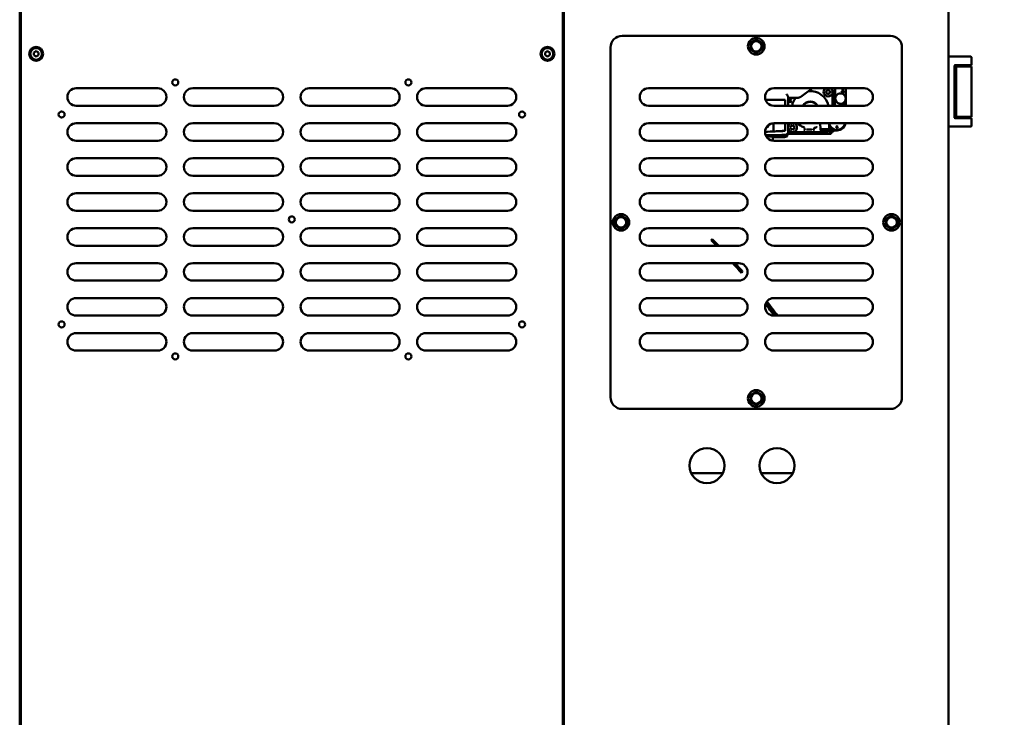
# Model space of a CAD drawing. Units: millimetres. Extents: x 2209 to 20209, y 1246 to 10629.
# Drawn here: x 6293 to 7138, y 8959 to 9557 of the extents above; entities that cross this region are included whole.
import ezdxf

# ---------------------------------------------------------------- set-up
doc = ezdxf.new("R2010")
doc.units = ezdxf.units.MM
doc.layers.get('Defpoints').update_dxf_attribs({"color": 80, "lineweight": 25})
doc.layers.add('Dimension (ISO)', color=7, linetype='Continuous', lineweight=18)
doc.layers.add('Visible (ISO)', color=7, linetype='Continuous', lineweight=50)
doc.styles.add('25AT(25)', font='calibri.ttf', dxfattribs={"height": 56.25})
doc.dimstyles.new('AT(25)', dxfattribs={"dimtxt": 56.25, "dimasz": 60, "dimexe": 40, "dimexo": 40, "dimgap": 40, "dimtad": 1, "dimdec": 0, "dimzin": 0, "dimdsep": 46, "dimtxsty": '25AT(25)', "dimcen": 0.09, "dimclrd": 3, "dimclre": 3, "dimclrt": 7, "dimadec": 1, "dimazin": 0, "dimtfac": 1, "dimtdec": 0, "dimtmove": 0, "dimatfit": 0, "dimfxl": 1, "dimtolj": 1, "dimtzin": 0, "dimarcsym": 0})

# ---------------------------------------------------------------- blocks, each defined once
blk = doc.blocks.new('*D62')
at = {"layer": 'Defpoints', "color": 0, "transparency": 16777216}
for p in [(6526.83, 9727.04), (7002.83, 7913.4), (7323.43, 7913.4)]:
    blk.add_point(p, dxfattribs=at)
at = {"layer": 'Dimension (ISO)', "color": 3, "lineweight": -2, "transparency": 16777216}
for p, q in [((6566.83, 9727.04), (7363.43, 9727.04)), ((7323.43, 9667.04), (7323.43, 7973.4)), ((7042.83, 7913.4), (7363.43, 7913.4))]:
    blk.add_line(p, q, dxfattribs=at)
at = {"layer": 'Dimension (ISO)', "color": 3, "transparency": 16777216}
for points in [[(7313.43, 9667.04), (7333.43, 9667.04), (7323.43, 9727.04)], [(7313.43, 7973.4), (7333.43, 7973.4), (7323.43, 7913.4)]]:
    blk.add_solid(points, dxfattribs=at)
at = {"layer": 'Dimension (ISO)', "color": 7, "transparency": 16777216, "insert": (7254.62, 8820.22), "char_height": 56.25, "attachment_point": 5, "rotation": 90, "style": '25AT(25)'}
blk.add_mtext('\\A1;1814', dxfattribs=at)

msp = doc.modelspace()

# ---------------------------------------------------------------- linework, layer by layer
at = {"layer": 'Visible (ISO)'}
for p, q in [((6293.43, 9571.2), (6293.43, 8018)), ((6294.33, 8017.01), (6294.33, 9571.2)), ((6759.33, 9571.2), (6759.33, 8017.01)), ((6760.23, 8018), (6760.23, 9571.2)), ((7090.23, 9571.2), (7090.23, 8018)), ((6810.23, 9543.6), (7040.23, 9543.6)), ((6305.53, 9529.25), (6307.53, 9530.41)), ((6305.53, 9526.94), (6305.53, 9529.25)), ((6307.53, 9525.79), (6305.53, 9526.94)), ((6307.53, 9530.41), (6309.53, 9529.25)), ((6309.53, 9526.94), (6307.53, 9525.79)), ((6309.53, 9529.25), (6309.53, 9526.94)), ((6744.13, 9529.25), (6746.13, 9530.41)), ((6744.13, 9526.94), (6744.13, 9529.25)), ((6746.13, 9525.79), (6744.13, 9526.94)), ((6746.13, 9530.41), (6748.13, 9529.25)), ((6748.13, 9526.94), (6746.13, 9525.79)), ((6748.13, 9529.25), (6748.13, 9526.94)), ((6800.23, 9233.6), (6800.23, 9533.6)), ((7050.23, 9533.6), (7050.23, 9233.6)), ((6303.57, 9525.04), (6303.29, 9525.21)), ((6307.53, 9522.76), (6306.87, 9523.14)), ((6308.2, 9523.14), (6307.53, 9522.76)), ((6311.78, 9525.21), (6311.49, 9525.04)), ((7090.23, 9525.7), (7103.46, 9525.7)), ((7103.46, 9518.4), (7095.73, 9518.4)), ((7101.51, 9518.4), (7101.51, 9518.2)), ((7109.23, 9525.7), (7103.46, 9525.7)), ((7103.46, 9518.4), (7109.23, 9518.4)), ((7109.73, 9525.2), (7109.73, 9518.9)), ((7095.23, 9517.9), (7095.23, 9473.5)), ((7096.73, 9517.2), (7095.23, 9517.2)), ((7096.73, 9517.2), (7109.73, 9517.2)), ((7096.73, 9474.2), (7096.73, 9517.2)), ((7109.73, 9517.2), (7109.73, 9474.2)), ((6341.83, 9498.6), (6411.83, 9498.6)), ((6441.83, 9498.6), (6511.83, 9498.6)), ((6541.83, 9498.6), (6611.83, 9498.6)), ((6641.83, 9498.6), (6711.83, 9498.6)), ((6832.73, 9498.6), (6910.23, 9498.6)), ((6940.23, 9498.6), (7017.73, 9498.6)), ((6973.49, 9498.6), (6963.5, 9491.34)), ((6990.67, 9483.6), (6990.67, 9495.11)), ((6990.69, 9495.45), (6990.69, 9483.6)), ((6992.49, 9483.6), (6992.49, 9498.6)), ((6993.01, 9489.75), (6993.01, 9498.6)), ((6999.49, 9494.45), (6998.33, 9496.45)), ((6998.33, 9496.45), (6999.09, 9496.45)), ((6999.09, 9496.45), (6999.09, 9498.45)), ((6999.09, 9498.45), (6999.89, 9498.45)), ((7000.64, 9496.45), (6999.49, 9494.45)), ((6999.89, 9498.45), (6999.89, 9496.45)), ((6999.89, 9496.45), (7000.64, 9496.45)), ((7001.96, 9493.23), (7001.96, 9498.6)), ((7001.96, 9493.23), (7001.99, 9493.23)), ((7001.99, 9493.23), (7001.99, 9498.6)), ((7001.99, 9493.23), (7001.99, 9492.43)), ((6950.11, 9488.71), (6933.12, 9488.71)), ((6950.12, 9488.71), (6933.12, 9488.71)), ((6933.16, 9488.61), (6950.02, 9488.61)), ((6950.02, 9488.61), (6950.02, 9483.6)), ((6950.11, 9483.6), (6950.11, 9488.71)), ((6950.12, 9488.71), (6950.11, 9488.71)), ((6950.12, 9483.6), (6950.12, 9488.71)), ((6952.49, 9483.6), (6952.49, 9491.11)), ((6960.56, 9490.38), (6952.49, 9490.38)), ((6953.04, 9489.7), (6953.09, 9489.95)), ((6953.09, 9489.45), (6953.04, 9489.7)), ((6953.04, 9487.7), (6953.04, 9486.2)), ((6953.3, 9487.7), (6953.04, 9487.7)), ((6953.04, 9486.2), (6953.3, 9486.2)), ((6953.09, 9489.95), (6953.25, 9490.16)), ((6953.25, 9489.24), (6953.09, 9489.45)), ((6953.25, 9490.16), (6953.41, 9490.28)), ((6953.41, 9489.11), (6953.25, 9489.24)), ((6953.35, 9489.91), (6953.3, 9489.7)), ((6953.3, 9489.7), (6953.35, 9489.49)), ((6953.3, 9487.7), (6955.54, 9486.86)), ((6955.54, 9486.61), (6953.3, 9487.45)), ((6953.3, 9486.2), (6953.3, 9487.45)), ((6953.46, 9490.03), (6953.35, 9489.91)), ((6953.35, 9489.49), (6953.46, 9489.36)), ((6953.41, 9490.28), (6953.62, 9490.36)), ((6953.62, 9489.03), (6953.41, 9489.11)), ((6953.78, 9490.2), (6953.46, 9490.03)), ((6953.46, 9489.36), (6953.78, 9489.2)), ((6953.62, 9490.36), (6953.69, 9490.38)), ((6953.78, 9488.99), (6953.62, 9489.03)), ((6954.1, 9490.24), (6953.78, 9490.2)), ((6953.78, 9489.2), (6954.1, 9489.16)), ((6954.05, 9488.95), (6953.78, 9488.99)), ((6954.05, 9488.95), (6954.53, 9488.95)), ((6954.1, 9490.24), (6954.47, 9490.24)), ((6954.47, 9489.16), (6954.1, 9489.16)), ((6954.63, 9488.61), (6954.37, 9488.61)), ((6954.37, 9488.61), (6954.37, 9488.03)), ((6954.37, 9488.03), (6954.63, 9488.03)), ((6954.79, 9490.2), (6954.47, 9490.24)), ((6954.47, 9489.16), (6954.79, 9489.2)), ((6954.79, 9488.99), (6954.53, 9488.95)), ((6954.63, 9488.03), (6954.63, 9488.61)), ((6955.11, 9490.03), (6954.79, 9490.2)), ((6954.79, 9489.2), (6955.11, 9489.36)), ((6954.95, 9489.03), (6954.79, 9488.99)), ((6954.88, 9490.38), (6954.95, 9490.36)), ((6954.95, 9490.36), (6955.16, 9490.28)), ((6955.16, 9489.11), (6954.95, 9489.03)), ((6955.22, 9489.91), (6955.11, 9490.03)), ((6955.11, 9489.36), (6955.22, 9489.49)), ((6955.16, 9490.28), (6955.32, 9490.16)), ((6955.32, 9489.24), (6955.16, 9489.11)), ((6955.27, 9489.7), (6955.22, 9489.91)), ((6955.22, 9489.49), (6955.27, 9489.7)), ((6955.32, 9490.16), (6955.48, 9489.95)), ((6955.48, 9489.45), (6955.32, 9489.24)), ((6955.48, 9489.95), (6955.54, 9489.7)), ((6955.54, 9489.7), (6955.48, 9489.45)), ((6955.54, 9486.61), (6955.54, 9486.86)), ((6998.54, 9484.23), (6998.65, 9484.42)), ((6998.65, 9484.42), (6998.86, 9484.61)), ((6998.86, 9484.61), (6999.07, 9484.7)), ((6998.96, 9484.33), (6998.86, 9484.19)), ((6999.12, 9484.42), (6998.96, 9484.33)), ((6999.07, 9484.7), (6999.34, 9484.75)), ((6999.34, 9484.47), (6999.12, 9484.42)), ((6999.34, 9484.75), (7000.13, 9484.75)), ((7000.13, 9484.47), (6999.34, 9484.47)), ((7000.13, 9484.75), (7000.4, 9484.7)), ((7000.35, 9484.42), (7000.13, 9484.47)), ((7000.51, 9484.33), (7000.35, 9484.42)), ((7000.4, 9484.7), (7000.61, 9484.61)), ((7000.61, 9484.19), (7000.51, 9484.33)), ((7000.61, 9484.61), (7000.83, 9484.42)), ((7000.83, 9484.42), (7000.93, 9484.23)), ((7001.34, 9484.45), (7001.34, 9487.48)), ((7001.34, 9483.6), (7001.34, 9484.45)), ((7001.95, 9489.75), (7001.95, 9492.43)), ((7001.99, 9484.45), (7001.99, 9492.43)), ((7001.99, 9484.45), (7001.99, 9483.6)), ((6411.83, 9483.6), (6341.83, 9483.6)), ((6511.83, 9483.6), (6441.83, 9483.6)), ((6611.83, 9483.6), (6541.83, 9483.6)), ((6711.83, 9483.6), (6641.83, 9483.6)), ((6910.23, 9483.6), (6832.73, 9483.6)), ((7017.73, 9483.6), (6940.23, 9483.6)), ((6998.49, 9484), (6998.54, 9484.23)), ((6998.49, 9483.62), (6998.49, 9484)), ((6998.49, 9483.6), (6998.49, 9483.62)), ((6998.86, 9484.19), (6998.8, 9484)), ((6998.8, 9484), (6998.8, 9483.62)), ((6998.8, 9483.62), (6998.81, 9483.6)), ((7000.67, 9484), (7000.61, 9484.19)), ((7000.66, 9483.6), (7000.67, 9483.62)), ((7000.67, 9483.62), (7000.67, 9484)), ((7000.93, 9484.23), (7000.99, 9484)), ((7000.99, 9483.62), (7000.98, 9483.6)), ((7000.99, 9484), (7000.99, 9483.62)), ((6341.83, 9468.6), (6411.83, 9468.6)), ((6441.83, 9468.6), (6511.83, 9468.6)), ((6541.83, 9468.6), (6611.83, 9468.6)), ((6641.83, 9468.6), (6711.83, 9468.6)), ((6832.73, 9468.6), (6910.23, 9468.6)), ((6939.92, 9468.59), (6939.92, 9461.57)), ((6939.93, 9462.1), (6939.92, 9468.59)), ((6940.23, 9468.6), (7017.73, 9468.6)), ((6950.02, 9468.6), (6950.03, 9462.27)), ((6950.12, 9461.97), (6950.12, 9468.6)), ((6950.13, 9462.28), (6950.12, 9468.6)), ((6952.5, 9462.27), (6952.5, 9468.6)), ((6980.25, 9463.4), (6980.16, 9468.6)), ((6987.62, 9463.4), (6987.71, 9468.6)), ((7096.73, 9474.2), (7095.23, 9474.2)), ((7095.73, 9473), (7103.46, 9473)), ((7096.73, 9474.2), (7109.73, 9474.2)), ((7101.51, 9474.2), (7101.51, 9473)), ((7109.23, 9473), (7103.46, 9473)), ((7109.73, 9472.5), (7109.73, 9466.2)), ((6939.92, 9461.57), (6932.74, 9461.32)), ((6950.02, 9462.06), (6939.92, 9461.64)), ((6939.93, 9461.65), (6939.92, 9461.64)), ((6939.92, 9461.64), (6939.92, 9461.57)), ((6950.02, 9462.06), (6950.03, 9462.07)), ((6951.53, 9459.18), (6952.03, 9459.68)), ((6951.75, 9459.45), (6951.75, 9459.45)), ((6951.93, 9458.32), (6951.93, 9459.58)), ((6988.39, 9459.6), (6951.95, 9459.6)), ((6952.03, 9459.68), (6952.03, 9459.68)), ((6952.5, 9462.27), (6952.5, 9462.27)), ((6952.79, 9460.95), (6974.24, 9460.95)), ((6985.84, 9461.04), (6956.28, 9461.04)), ((6956.62, 9461.06), (6965.49, 9461.06)), ((6975.58, 9461.06), (6965.49, 9461.06)), ((6966.29, 9461.08), (6966.37, 9461.15)), ((6967.17, 9461.95), (6966.37, 9461.15)), ((6966.39, 9463.05), (6966.52, 9463.18)), ((6967.32, 9463.98), (6966.52, 9463.18)), ((6973.75, 9463.98), (6974.55, 9463.18)), ((6973.91, 9461.95), (6974.7, 9461.15)), ((6974.55, 9463.18), (6974.68, 9463.05)), ((6974.78, 9461.08), (6974.7, 9461.15)), ((6975.58, 9461.06), (6983.52, 9461.06)), ((6987.62, 9463.4), (6980.25, 9463.4)), ((6980.74, 9461.9), (6980.25, 9463.4)), ((6987.14, 9461.9), (6980.74, 9461.9)), ((6980.74, 9460.95), (6984.99, 9460.95)), ((6983.88, 9461.15), (6984.44, 9461.15)), ((6984.32, 9461.86), (6984.32, 9461.9)), ((6984.44, 9461.15), (6984.44, 9461.9)), ((6984.54, 9461.33), (6984.44, 9461.15)), ((6984.54, 9461.33), (6984.54, 9461.9)), ((6984.54, 9461.33), (6985.56, 9461.33)), ((6986.64, 9461.84), (6986.64, 9461.9)), ((6987.14, 9461.9), (6987.62, 9463.4)), ((6988.39, 9464.77), (6988.39, 9459.6)), ((6988.39, 9459.6), (6989.54, 9459.6)), ((6989.16, 9464.51), (6989.16, 9462.64)), ((6989.54, 9462.45), (6989.16, 9462.64)), ((6989.16, 9462.64), (6994.49, 9462.64)), ((6989.54, 9462.45), (6989.54, 9460.95)), ((6989.54, 9462.45), (6992.41, 9462.45)), ((6989.54, 9460.95), (6990.23, 9460.95)), ((6989.54, 9460.95), (6989.54, 9459.6)), ((6992.41, 9462.45), (6990.23, 9460.95)), ((6992.42, 9462.45), (6991.25, 9461.65)), ((6992.41, 9462.45), (6994.49, 9462.45)), ((7103.46, 9465.7), (7090.23, 9465.7)), ((7109.23, 9465.7), (7103.46, 9465.7)), ((6411.83, 9453.6), (6341.83, 9453.6)), ((6511.83, 9453.6), (6441.83, 9453.6)), ((6611.83, 9453.6), (6541.83, 9453.6)), ((6711.83, 9453.6), (6641.83, 9453.6)), ((6910.23, 9453.6), (6832.73, 9453.6)), ((6933.08, 9458.86), (6933.61, 9458.87)), ((6933.61, 9457.58), (6933.61, 9458.87)), ((6933.61, 9458.51), (6947.05, 9458.73)), ((6933.61, 9458.42), (6947.15, 9458.4)), ((6947.05, 9458.41), (6933.61, 9458.42)), ((6947.15, 9457.7), (6933.61, 9457.72)), ((6947.01, 9457.17), (6933.84, 9457.18)), ((6939.44, 9453.64), (6939.47, 9457.05)), ((6939.47, 9456.61), (6946.46, 9456.62)), ((7017.73, 9453.6), (6940.23, 9453.6)), ((6949.33, 9456.67), (6951.33, 9457.17)), ((6949.34, 9456.67), (6949.78, 9457.12)), ((6951.34, 9457.17), (6951.78, 9457.62)), ((6951.78, 9458.17), (6951.93, 9458.32)), ((6951.78, 9457.62), (6951.78, 9458.32)), ((6341.83, 9438.6), (6411.83, 9438.6)), ((6441.83, 9438.6), (6511.83, 9438.6)), ((6541.83, 9438.6), (6611.83, 9438.6)), ((6641.83, 9438.6), (6711.83, 9438.6)), ((6832.73, 9438.6), (6910.23, 9438.6)), ((6940.23, 9438.6), (7017.73, 9438.6)), ((6411.83, 9423.6), (6341.83, 9423.6)), ((6511.83, 9423.6), (6441.83, 9423.6)), ((6611.83, 9423.6), (6541.83, 9423.6)), ((6711.83, 9423.6), (6641.83, 9423.6)), ((6910.23, 9423.6), (6832.73, 9423.6)), ((7017.73, 9423.6), (6940.23, 9423.6)), ((6341.83, 9408.6), (6411.83, 9408.6)), ((6441.83, 9408.6), (6511.83, 9408.6)), ((6541.83, 9408.6), (6611.83, 9408.6)), ((6641.83, 9408.6), (6711.83, 9408.6)), ((6832.73, 9408.6), (6910.23, 9408.6)), ((6940.23, 9408.6), (7017.73, 9408.6)), ((6411.83, 9393.6), (6341.83, 9393.6)), ((6511.83, 9393.6), (6441.83, 9393.6)), ((6611.83, 9393.6), (6541.83, 9393.6)), ((6711.83, 9393.6), (6641.83, 9393.6)), ((6910.23, 9393.6), (6832.73, 9393.6)), ((7017.73, 9393.6), (6940.23, 9393.6)), ((6341.83, 9378.6), (6411.83, 9378.6)), ((6441.83, 9378.6), (6511.83, 9378.6)), ((6541.83, 9378.6), (6611.83, 9378.6)), ((6641.83, 9378.6), (6711.83, 9378.6)), ((6832.73, 9378.6), (6910.23, 9378.6)), ((6940.23, 9378.6), (7017.73, 9378.6)), ((6887.53, 9369.28), (6886.47, 9368.22)), ((6411.83, 9363.6), (6341.83, 9363.6)), ((6511.83, 9363.6), (6441.83, 9363.6)), ((6611.83, 9363.6), (6541.83, 9363.6)), ((6711.83, 9363.6), (6641.83, 9363.6)), ((6910.23, 9363.6), (6832.73, 9363.6)), ((7017.73, 9363.6), (6940.23, 9363.6)), ((6341.83, 9348.6), (6411.83, 9348.6)), ((6441.83, 9348.6), (6511.83, 9348.6)), ((6541.83, 9348.6), (6611.83, 9348.6)), ((6641.83, 9348.6), (6711.83, 9348.6)), ((6832.73, 9348.6), (6910.23, 9348.6)), ((6913.54, 9341.26), (6912.4, 9340.28)), ((6940.23, 9348.6), (7017.73, 9348.6)), ((6411.83, 9333.6), (6341.83, 9333.6)), ((6511.83, 9333.6), (6441.83, 9333.6)), ((6611.83, 9333.6), (6541.83, 9333.6)), ((6711.83, 9333.6), (6641.83, 9333.6)), ((6910.23, 9333.6), (6832.73, 9333.6)), ((7017.73, 9333.6), (6940.23, 9333.6)), ((6341.83, 9318.6), (6411.83, 9318.6)), ((6441.83, 9318.6), (6511.83, 9318.6)), ((6541.83, 9318.6), (6611.83, 9318.6)), ((6641.83, 9318.6), (6711.83, 9318.6)), ((6832.73, 9318.6), (6910.23, 9318.6)), ((6940.23, 9318.6), (7017.73, 9318.6)), ((6411.83, 9303.6), (6341.83, 9303.6)), ((6511.83, 9303.6), (6441.83, 9303.6)), ((6611.83, 9303.6), (6541.83, 9303.6)), ((6711.83, 9303.6), (6641.83, 9303.6)), ((6910.23, 9303.6), (6832.73, 9303.6)), ((7017.73, 9303.6), (6940.23, 9303.6)), ((6341.83, 9288.6), (6411.83, 9288.6)), ((6441.83, 9288.6), (6511.83, 9288.6)), ((6541.83, 9288.6), (6611.83, 9288.6)), ((6641.83, 9288.6), (6711.83, 9288.6)), ((6832.73, 9288.6), (6910.23, 9288.6)), ((6940.23, 9288.6), (7017.73, 9288.6)), ((6411.83, 9273.6), (6341.83, 9273.6)), ((6511.83, 9273.6), (6441.83, 9273.6)), ((6611.83, 9273.6), (6541.83, 9273.6)), ((6711.83, 9273.6), (6641.83, 9273.6)), ((6910.23, 9273.6), (6832.73, 9273.6)), ((7017.73, 9273.6), (6940.23, 9273.6)), ((7040.23, 9223.6), (6810.23, 9223.6)), ((6896.5, 9168.6), (6869.37, 9168.6)), ((6956.5, 9168.6), (6929.37, 9168.6))]:
    msp.add_line(p, q, dxfattribs=at)
for centre, radius in [((6925.23, 9534.6), 7.1), ((6925.23, 9534.6), 4.5), ((6307.53, 9528.1), 6), ((6307.53, 9528.1), 5), ((6746.13, 9528.1), 6), ((6746.13, 9528.1), 5), ((6426.83, 9503.6), 2.6), ((6626.83, 9503.6), 2.6), ((6329.33, 9476.1), 2.6), ((6724.33, 9476.1), 2.6), ((6994.49, 9465.45), 0.7), ((6526.83, 9386.1), 2.6), ((6809.23, 9383.6), 7.1), ((6809.23, 9383.6), 4.5), ((7041.23, 9383.6), 7.1), ((7041.23, 9383.6), 4.5), ((6329.33, 9296.1), 2.6), ((6724.33, 9296.1), 2.6), ((6426.83, 9268.6), 2.6), ((6626.83, 9268.6), 2.6), ((6925.23, 9232.6), 7.1), ((6925.23, 9232.6), 4.5), ((6882.93, 9175), 15), ((6942.93, 9175), 15)]:
    msp.add_circle(centre, radius, dxfattribs=at)
for centre, radius, start, end in [((6810.23, 9533.6), 10, 90, 180), ((7040.23, 9533.6), 10, 0, 90), ((6300.33, 9525.74), 3, 330.09639, 353.73084), ((6314.73, 9525.74), 3, 186.26916, 209.90361), ((6738.93, 9525.74), 3, 330.09639, 353.73084), ((6753.33, 9525.74), 3, 186.26916, 209.90361), ((7095.73, 9517.9), 0.5, 90, 180), ((7109.23, 9525.2), 0.5, 0, 90), ((7109.23, 9518.9), 0.5, 270, 0), ((6341.83, 9491.1), 7.5, 90, 270), ((6411.83, 9491.1), 7.5, 270, 90), ((6441.83, 9491.1), 7.5, 90, 270), ((6511.83, 9491.1), 7.5, 270, 90), ((6541.83, 9491.1), 7.5, 90, 270), ((6611.83, 9491.1), 7.5, 270, 90), ((6641.83, 9491.1), 7.5, 90, 270), ((6711.83, 9491.1), 7.5, 270, 90), ((6832.73, 9491.1), 7.5, 90, 270), ((6910.23, 9491.1), 7.5, 270, 90), ((6940.23, 9491.1), 7.5, 90, 270), ((6971.54, 9480.2), 16, 12.2689, 95.16621), ((6986.79, 9495.45), 3.9, 126.12893, 53.87107), ((6984.19, 9496.95), 1.5, 293.66394, 6.33606), ((6986.79, 9495.45), 2, 176.38433, 183.61567), ((6984.19, 9493.95), 1.5, 353.66394, 66.33606), ((6986.79, 9495.45), 2, 116.38433, 123.61567), ((6986.79, 9495.45), 2, 236.38433, 243.61567), ((6986.79, 9498.45), 1.5, 233.66394, 306.33606), ((6986.79, 9492.45), 1.5, 53.66394, 126.33606), ((6986.79, 9495.45), 2, 56.38433, 63.61567), ((6986.79, 9495.45), 2, 296.38433, 303.61567), ((6989.38, 9496.95), 1.5, 173.66394, 246.33606), ((6989.38, 9493.95), 1.5, 113.66394, 186.33606), ((6986.79, 9495.45), 2, 356.38433, 3.61567), ((6986.79, 9495.45), 3.91, 0.07789, 53.7504), ((6997.49, 9489.75), 4.43, 38.90025, 141.09975), ((7017.73, 9491.1), 7.5, 270, 90), ((6971.54, 9480.2), 16, 140.4644, 167.7311), ((6971.54, 9480.2), 7.1, 28.61184, 151.38816), ((6971.54, 9480.2), 6.85, 29.75883, 150.24117), ((6997.49, 9489.75), 4.48, 180, 329.35424), ((6997.49, 9489.75), 4.47, 329.5057, 0), ((6341.83, 9461.1), 7.5, 90, 270), ((6411.83, 9461.1), 7.5, 270, 90), ((6441.83, 9461.1), 7.5, 90, 270), ((6511.83, 9461.1), 7.5, 270, 90), ((6541.83, 9461.1), 7.5, 90, 270), ((6611.83, 9461.1), 7.5, 270, 90), ((6641.83, 9461.1), 7.5, 90, 270), ((6711.83, 9461.1), 7.5, 270, 90), ((6832.73, 9461.1), 7.5, 90, 270), ((6910.23, 9461.1), 7.5, 270, 90), ((6940.23, 9461.1), 7.5, 90, 270), ((6956.29, 9464.95), 3.9, 110.62638, 166.23619), ((6956.29, 9464.95), 3.9, 193.79872, 69.37362), ((6971.54, 9480.2), 16, 226.46885, 249.37715), ((6971.48, 9480.23), 19.98, 324.33094, 324.40308), ((6971.48, 9480.23), 20.27, 323.16928, 324.98531), ((6994.49, 9469.95), 7, 195.20536, 348.88043), ((6994.49, 9469.95), 7.31, 270, 349.35723), ((6994.49, 9469.95), 7.5, 270, 349.63024), ((7017.73, 9461.1), 7.5, 270, 90), ((7095.73, 9473.5), 0.5, 180, 270), ((7109.23, 9472.5), 0.5, 0, 90), ((6952.79, 9462.45), 1.5, 258.52479, 270), ((6956.29, 9464.95), 3.91, 194.154, 269.93875), ((6953.69, 9466.45), 1.5, 293.66394, 6.33606), ((6956.29, 9464.95), 2, 176.38433, 183.61567), ((6953.69, 9463.45), 1.5, 353.66394, 66.33606), ((6956.29, 9464.95), 2, 116.38433, 123.61567), ((6956.29, 9464.95), 2, 236.38433, 243.61567), ((6956.29, 9467.95), 1.5, 233.66394, 306.33606), ((6956.29, 9461.95), 1.5, 53.66394, 126.33606), ((6956.29, 9464.95), 2, 56.38433, 63.61567), ((6956.29, 9464.95), 2, 296.38433, 303.61567), ((6958.88, 9466.45), 1.5, 173.66394, 246.33606), ((6958.88, 9463.45), 1.5, 113.66394, 186.33606), ((6956.29, 9464.95), 2, 356.38433, 3.61567), ((6971.57, 9480.3), 16.72, 251.59162, 251.59166), ((6971.57, 9480.29), 16.75, 251.63271, 251.63275), ((6974.24, 9462.45), 1.5, 270, 290.14663), ((6971.54, 9480.2), 16.62, 280.78607, 280.78628), ((6971.55, 9480.15), 16.6, 281.27269, 281.27273), ((6971.55, 9480.13), 16.55, 281.31379, 281.31382), ((6971.54, 9480.2), 16, 283.46924, 287.55313), ((6977.49, 9462.45), 1.7, 235.9312, 304.0688), ((6980.74, 9462.45), 1.5, 249.85337, 270), ((6984.99, 9462.45), 1.5, 270, 290.14663), ((6994.49, 9469.95), 8, 211.5021, 220.31491), ((6994.49, 9469.95), 7.61, 206.5878, 225.61503), ((7109.23, 9466.2), 0.5, 270, 0), ((6341.83, 9431.1), 7.5, 90, 270), ((6411.83, 9431.1), 7.5, 270, 90), ((6441.83, 9431.1), 7.5, 90, 270), ((6511.83, 9431.1), 7.5, 270, 90), ((6541.83, 9431.1), 7.5, 90, 270), ((6611.83, 9431.1), 7.5, 270, 90), ((6641.83, 9431.1), 7.5, 90, 270), ((6711.83, 9431.1), 7.5, 270, 90), ((6832.73, 9431.1), 7.5, 90, 270), ((6910.23, 9431.1), 7.5, 270, 90), ((6940.23, 9431.1), 7.5, 90, 270), ((7017.73, 9431.1), 7.5, 270, 90), ((6341.83, 9401.1), 7.5, 90, 270), ((6411.83, 9401.1), 7.5, 270, 90), ((6441.83, 9401.1), 7.5, 90, 270), ((6511.83, 9401.1), 7.5, 270, 90), ((6541.83, 9401.1), 7.5, 90, 270), ((6611.83, 9401.1), 7.5, 270, 90), ((6641.83, 9401.1), 7.5, 90, 270), ((6711.83, 9401.1), 7.5, 270, 90), ((6832.73, 9401.1), 7.5, 90, 270), ((6910.23, 9401.1), 7.5, 270, 90), ((6940.23, 9401.1), 7.5, 90, 270), ((7017.73, 9401.1), 7.5, 270, 90), ((6341.83, 9371.1), 7.5, 90, 270), ((6411.83, 9371.1), 7.5, 270, 90), ((6441.83, 9371.1), 7.5, 90, 270), ((6511.83, 9371.1), 7.5, 270, 90), ((6541.83, 9371.1), 7.5, 90, 270), ((6611.83, 9371.1), 7.5, 270, 90), ((6641.83, 9371.1), 7.5, 90, 270), ((6711.83, 9371.1), 7.5, 270, 90), ((6832.73, 9371.1), 7.5, 90, 270), ((6910.23, 9371.1), 7.5, 270, 90), ((6940.23, 9371.1), 7.5, 90, 270), ((7017.73, 9371.1), 7.5, 270, 90), ((6526.83, 9008.3), 508.8, 44.29155, 45.02285), ((6526.83, 9008.3), 510.3, 44.12748, 45.02285), ((6341.83, 9341.1), 7.5, 90, 270), ((6411.83, 9341.1), 7.5, 270, 90), ((6441.83, 9341.1), 7.5, 90, 270), ((6511.83, 9341.1), 7.5, 270, 90), ((6541.83, 9341.1), 7.5, 90, 270), ((6611.83, 9341.1), 7.5, 270, 90), ((6641.83, 9341.1), 7.5, 90, 270), ((6711.83, 9341.1), 7.5, 270, 90), ((6832.73, 9341.1), 7.5, 90, 270), ((6526.83, 9008.3), 508.8, 40.72902, 41.97672), ((6526.83, 9008.3), 510.3, 40.72902, 41.82538), ((6910.23, 9341.1), 7.5, 270, 90), ((6940.23, 9341.1), 7.5, 90, 270), ((7017.73, 9341.1), 7.5, 270, 90), ((6341.83, 9311.1), 7.5, 90, 270), ((6411.83, 9311.1), 7.5, 270, 90), ((6441.83, 9311.1), 7.5, 90, 270), ((6511.83, 9311.1), 7.5, 270, 90), ((6541.83, 9311.1), 7.5, 90, 270), ((6611.83, 9311.1), 7.5, 270, 90), ((6641.83, 9311.1), 7.5, 90, 270), ((6711.83, 9311.1), 7.5, 270, 90), ((6832.73, 9311.1), 7.5, 90, 270), ((6910.23, 9311.1), 7.5, 270, 90), ((6940.23, 9311.1), 7.5, 90, 270), ((6526.83, 9008.3), 510.5, 35.34177, 37.03318), ((7017.73, 9311.1), 7.5, 270, 90), ((6526.83, 9008.3), 508.3, 35.51782, 36.924), ((6526.83, 9008.3), 508.8, 35.47764, 36.58591), ((6526.83, 9008.3), 510, 35.46112, 36.58458), ((6341.83, 9281.1), 7.5, 90, 270), ((6411.83, 9281.1), 7.5, 270, 90), ((6441.83, 9281.1), 7.5, 90, 270), ((6511.83, 9281.1), 7.5, 270, 90), ((6541.83, 9281.1), 7.5, 90, 270), ((6611.83, 9281.1), 7.5, 270, 90), ((6641.83, 9281.1), 7.5, 90, 270), ((6711.83, 9281.1), 7.5, 270, 90), ((6832.73, 9281.1), 7.5, 90, 270), ((6910.23, 9281.1), 7.5, 270, 90), ((6940.23, 9281.1), 7.5, 90, 270), ((7017.73, 9281.1), 7.5, 270, 90), ((6810.23, 9233.6), 10, 180, 270), ((7040.23, 9233.6), 10, 270, 0)]:
    msp.add_arc(centre, radius, start, end, dxfattribs=at)
for centre, major_axis, ratio, start_param, end_param in [((7001.97, 9492.43), (0, 1), 0.017455, 0.643501, 1.570796), ((6962.47, 9462.44), (122.92, 5.15), 0.000407, 1.671405, 1.815136), ((6932.42, 9467.71), (2.4, -2.4), 0.999695, 5.837215, 6.895108), ((6932.39, 9467.68), (2.4, -2.4), 0.999695, 0.005808, 0.614371), ((6939.87, 9462.05), (0, 3), 0.01745, 4.578777, 4.729837), ((6958.37, 9462.37), (122.92, 5.15), 0.000407, 1.638742, 1.721413), ((6949.97, 9462.22), (0, -3), 0.018049, 1.519868, 1.588247), ((6950.07, 9462.22), (0, -3), 0.017452, 1.487222, 1.588236), ((6965.49, 9461.08), (-0.8, 0), 0.017455, 1.570819, 3.124166), ((6975.58, 9461.08), (-0.8, 0), 0.017455, 0.017428, 1.570771), ((6983.52, 9461.86), (0.566, -0.566), 0.999695, 5.497937, 7.068435), ((6985.55, 9462.13), (-0.568, 0.568), 0.996367, 2.357802, 3.635335), ((6985.84, 9461.84), (0.566, -0.566), 0.998953, 5.498695, 7.067598), ((6991.19, 9469.95), (-6.6, 0), 0.866113, 1.132487, 1.258813), ((6935.97, 9457.05), (3.5, 0), 0.017447, 6.283033, 8.491201), ((6946.34, 9456.67), (3, 0), 0.017447, 4.751438, 6.265729), ((6946.78, 9457.12), (3, 0), 0.017447, 6.265729, 7.78002), ((6946.68, 9458.63), (-5.25, -0.09), 0.017137, 3.89188, 4.642274), ((6946.68, 9458.32), (5.25, 0), 0.017447, 6.265729, 7.784166), ((6946.78, 9458.32), (5, 0), 0.017447, 0, 1.496835), ((6946.78, 9457.62), (5, 0), 0.017447, 6.265729, 7.78002), ((6946.34, 9457.17), (5, 0), 0.017447, 6.21333, 6.265729)]:
    msp.add_ellipse(centre, major_axis=major_axis, ratio=ratio, start_param=start_param, end_param=end_param, dxfattribs=at)
msp.add_ellipse((6970.54, 9463.13), major_axis=(-2.2, 0), ratio=0.017455, dxfattribs=at)
for points in [[(6920.23, 9537.48), (6922.73, 9538.93), (6925.23, 9540.37)], [(6920.23, 9531.71), (6920.23, 9534.6), (6920.23, 9537.48)], [(6925.23, 9540.37), (6927.73, 9538.93), (6930.23, 9537.48)], [(6930.23, 9537.48), (6930.23, 9534.6), (6930.23, 9531.71)], [(6925.23, 9528.82), (6922.73, 9530.27), (6920.23, 9531.71)], [(6930.23, 9531.71), (6927.73, 9530.27), (6925.23, 9528.82)], [(6804.23, 9386.48), (6806.73, 9387.93), (6809.23, 9389.37)], [(6804.23, 9380.71), (6804.23, 9383.6), (6804.23, 9386.48)], [(6809.23, 9389.37), (6811.73, 9387.93), (6814.23, 9386.48)], [(6814.23, 9386.48), (6814.23, 9383.6), (6814.23, 9380.71)], [(7036.23, 9386.48), (7038.73, 9387.93), (7041.23, 9389.37)], [(7036.23, 9380.71), (7036.23, 9383.6), (7036.23, 9386.48)], [(7041.23, 9389.37), (7043.73, 9387.93), (7046.23, 9386.48)], [(7046.23, 9386.48), (7046.23, 9383.6), (7046.23, 9380.71)], [(6809.23, 9377.82), (6806.73, 9379.27), (6804.23, 9380.71)], [(6814.23, 9380.71), (6811.73, 9379.27), (6809.23, 9377.82)], [(7041.23, 9377.82), (7038.73, 9379.27), (7036.23, 9380.71)], [(7046.23, 9380.71), (7043.73, 9379.27), (7041.23, 9377.82)], [(6920.23, 9235.48), (6922.73, 9236.93), (6925.23, 9238.37)], [(6920.23, 9229.71), (6920.23, 9232.6), (6920.23, 9235.48)], [(6925.23, 9238.37), (6927.73, 9236.93), (6930.23, 9235.48)], [(6930.23, 9235.48), (6930.23, 9232.6), (6930.23, 9229.71)], [(6925.23, 9226.82), (6922.73, 9228.27), (6920.23, 9229.71)], [(6930.23, 9229.71), (6927.73, 9228.27), (6925.23, 9226.82)]]:
    msp.add_rational_spline(points, [1, 1.15470053838, 1], degree=2, dxfattribs=at)
for points, knots in [([(6951.02, 9493.71), (6951.21, 9493.44), (6951.42, 9493.15), (6951.81, 9492.57), (6951.99, 9492.28), (6952.23, 9491.86), (6952.33, 9491.68), (6952.45, 9491.36), (6952.49, 9491.22), (6952.49, 9491.11)], [-1.1372766, -1.1372766, -1.1372766, -1.1372766, -1.0374834, -1.0374834, -0.9376902, -0.9376902, -0.8696792, -0.8696792, -0.8046925, -0.8046925, -0.8046925, -0.8046925]), ([(6960.56, 9490.38), (6960.77, 9490.38), (6960.98, 9490.4), (6961.39, 9490.45), (6961.6, 9490.49), (6962, 9490.59), (6962.2, 9490.66), (6962.59, 9490.81), (6962.78, 9490.9), (6963.15, 9491.1), (6963.33, 9491.21), (6963.5, 9491.34)], [6.2831853, 6.2831853, 6.2831853, 6.2831853, 6.408849, 6.408849, 6.5345127, 6.5345127, 6.6601764, 6.6601764, 6.7858401, 6.7858401, 6.9115038, 6.9115038, 6.9115038, 6.9115038]), ([(6994.04, 9492.53), (6993.72, 9492.13), (6993.46, 9491.68), (6993.12, 9490.72), (6993.04, 9490.22), (6993.04, 9489.75)], [-0.3087165, -0.3087165, -0.3087165, -0.3087165, -0.1554324, -0.1554324, 0, 0, 0, 0]), ([(7001.93, 9489.75), (7001.93, 9490.22), (7001.85, 9490.72), (7001.51, 9491.68), (7001.26, 9492.13), (7000.93, 9492.53)], [-0.9770333, -0.9770333, -0.9770333, -0.9770333, -0.8216009, -0.8216009, -0.6683168, -0.6683168, -0.6683168, -0.6683168]), ([(6950.52, 9458.76), (6950.73, 9458.76), (6950.93, 9458.81), (6951.27, 9458.96), (6951.42, 9459.06), (6951.53, 9459.18)], [-0.4101228, -0.4101228, -0.4101228, -0.4101228, -0.320577, -0.320577, -0.2273309, -0.2273309, -0.2273309, -0.2273309]), ([(6952.5, 9462.27), (6952.5, 9462.1), (6952.5, 9461.93), (6952.5, 9461.61), (6952.5, 9461.45), (6952.49, 9461.18), (6952.49, 9461.06), (6952.48, 9460.85), (6952.48, 9460.77), (6952.47, 9460.65), (6952.47, 9460.62), (6952.46, 9460.55), (6952.46, 9460.52), (6952.45, 9460.46), (6952.44, 9460.42), (6952.42, 9460.33), (6952.4, 9460.27), (6952.35, 9460.13), (6952.3, 9460.03), (6952.19, 9459.85), (6952.11, 9459.76), (6952.03, 9459.68)], [0, 0, 0, 0, 0.0501788, 0.0501788, 0.1007406, 0.1007406, 0.1519746, 0.1519746, 0.2064145, 0.2064145, 0.2246635, 0.2246635, 0.235626, 0.235626, 0.2478637, 0.2478637, 0.2646964, 0.2646964, 0.2955549, 0.2955549, 0.3297821, 0.3297821, 0.3297821, 0.3297821]), ([(6965.91, 9465.22), (6965.91, 9465.22), (6965.9, 9465.22), (6965.9, 9465.22), (6965.9, 9465.22), (6965.9, 9465.22)], [0, 0, 0, 0, 0.3333333, 0.6666667, 0.9948509, 0.9948509, 0.9948509, 0.9948509]), ([(6966.37, 9463.03), (6966.37, 9463.03), (6966.37, 9463.03), (6966.37, 9463.03), (6966.37, 9463.02), (6966.37, 9463.01), (6966.37, 9463.01), (6966.37, 9462.98), (6966.37, 9462.96), (6966.37, 9462.91), (6966.37, 9462.92), (6966.38, 9462.97), (6966.38, 9463.05), (6966.39, 9463.05)], [-0.00001418, -0.00001418, -0.00001418, -0.00001418, 0, 0, 0.00032799, 0.00032799, 0.00075788, 0.00075788, 0.00242373, 0.00242373, 0.00503225, 0.00503225, 0.01006683, 0.01006683, 0.01006683, 0.01006683]), ([(6966.38, 9462.91), (6966.38, 9462.91), (6966.38, 9462.91), (6966.38, 9462.91), (6966.38, 9462.92), (6966.37, 9462.92)], [0.026693452, 0.026693452, 0.026693452, 0.026693452, 0.031584269, 0.031584269, 0.035371407, 0.035371407, 0.035371407, 0.035371407]), ([(6975.26, 9464.64), (6975.22, 9464.63), (6975.19, 9464.62), (6975.15, 9464.6), (6975.12, 9464.59), (6975.09, 9464.58), (6975.06, 9464.56), (6975.03, 9464.54), (6975, 9464.53), (6974.97, 9464.5), (6974.94, 9464.48), (6974.92, 9464.46), (6974.89, 9464.44), (6974.86, 9464.41), (6974.84, 9464.38), (6974.81, 9464.34), (6974.79, 9464.32), (6974.77, 9464.3), (6974.76, 9464.27), (6974.74, 9464.23), (6974.72, 9464.2), (6974.71, 9464.16), (6974.69, 9464.13), (6974.68, 9464.1), (6974.68, 9464.07), (6974.66, 9464.04), (6974.66, 9464), (6974.65, 9463.96), (6974.65, 9463.93), (6974.65, 9463.89), (6974.65, 9463.86)], [0, 0, 0, 0, 0.1095775, 0.1095775, 0.1095775, 0.2, 0.2, 0.2, 0.3, 0.3, 0.3, 0.4, 0.4, 0.4, 0.5141096, 0.5141096, 0.5141096, 0.6, 0.6, 0.6, 0.7130848, 0.7130848, 0.7130848, 0.8, 0.8, 0.8, 0.9086512, 0.9086512, 0.9086512, 0.9989626, 0.9989626, 0.9989626, 0.9989626]), ([(6974.68, 9463.05), (6974.69, 9463.05), (6974.69, 9462.96), (6974.7, 9462.92), (6974.7, 9462.91), (6974.7, 9462.96), (6974.7, 9462.99), (6974.7, 9463.01), (6974.7, 9463.02), (6974.7, 9463.03), (6974.7, 9463.03), (6974.7, 9463.03), (6974.7, 9463.03), (6974.7, 9463.03)], [-0.01036208, -0.01036208, -0.01036208, -0.01036208, -0.00486693, -0.00486693, -0.00234431, -0.00234431, -0.00070174, -0.00070174, -0.00030335, -0.00030335, 0, 0, 0.00001389, 0.00001389, 0.00001389, 0.00001389]), ([(6974.7, 9462.92), (6974.69, 9462.91), (6974.69, 9462.91), (6974.69, 9462.91), (6974.69, 9462.91), (6974.69, 9462.91)], [0, 0, 0, 0, 0.007202709, 0.007202709, 0.00866606, 0.00866606, 0.00866606, 0.00866606]), ([(6976.92, 9465.7), (6976.92, 9465.65), (6976.92, 9465.59), (6976.89, 9465.46), (6976.86, 9465.39), (6976.8, 9465.27), (6976.76, 9465.22), (6976.67, 9465.12), (6976.62, 9465.07), (6976.5, 9465), (6976.43, 9464.96), (6976.36, 9464.94)], [0, 0, 0, 0, 0.2, 0.2, 0.4, 0.4, 0.5999999, 0.5999999, 0.7999999, 0.7999999, 0.9999999, 0.9999999, 0.9999999, 0.9999999]), ([(6933.4, 9314.2), (6933.65, 9313.88), (6933.93, 9313.5), (6934.61, 9312.6), (6935.01, 9312.06), (6935.38, 9311.56)], [3.4221324, 3.4221324, 3.4221324, 3.4221324, 3.5786382, 3.5786382, 3.7669995, 3.7669995, 3.7669995, 3.7669995]), ([(6936.35, 9312.26), (6935.98, 9312.77), (6935.58, 9313.3), (6934.84, 9314.29), (6934.5, 9314.74), (6934.17, 9315.18), (6934.11, 9315.26), (6934.05, 9315.34)], [2.2601746, 2.2601746, 2.2601746, 2.2601746, 2.4485358, 2.4485358, 2.636897, 2.636897, 2.6820676, 2.6820676, 2.6820676, 2.6820676])]:
    msp.add_open_spline(points, degree=3, knots=knots, dxfattribs=at)
for points in [[(6966.43, 9464.47), (6966.43, 9464.55), (6966.4, 9464.71), (6966.29, 9464.94), (6966.12, 9465.11), (6965.98, 9465.19), (6965.91, 9465.22)], [(6942.64, 9303.6), (6942.5, 9303.79), (6942.37, 9303.99), (6942.23, 9304.17)]]:
    msp.add_open_spline(points, degree=3, dxfattribs=at)

# ---------------------------------------------------------------- dimensions: what is measured, and where the dimension line sits
at = {"layer": 'Dimension (ISO)', "color": 5, "true_color": 0x0000ff}
dim = msp.add_linear_dim(base=(7323.43, 7913.4), p1=(6526.83, 9727.04), p2=(7002.83, 7913.4), angle=90, dimstyle='AT(25)', dxfattribs=at)
dim.commit()
dim.dimension.update_dxf_attribs({"geometry": '*D62', "text_midpoint": (7254.62, 8820.22)})

doc.saveas('drawing.dxf')
